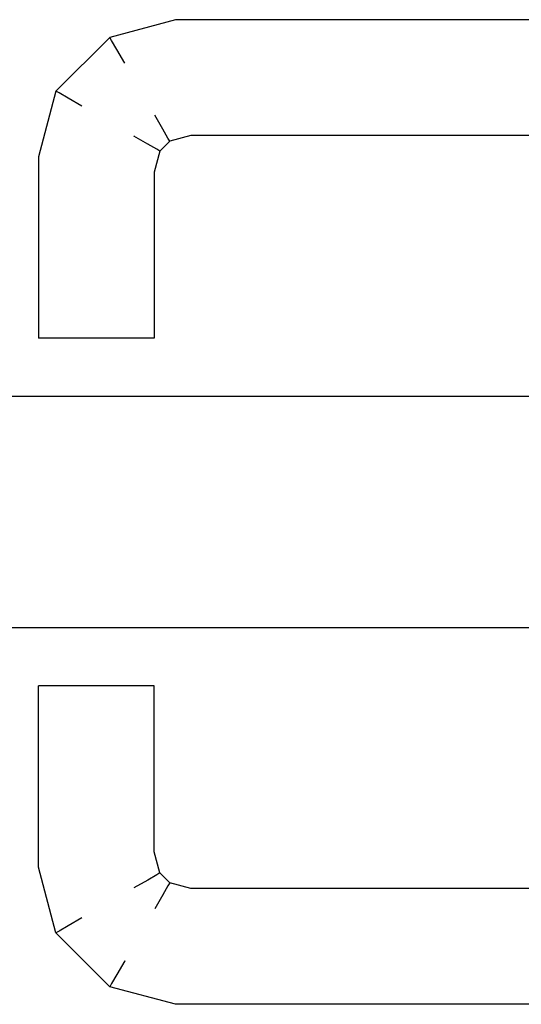
# Model space of a CAD drawing. Extents: x -154.4 to -77.7, y -6.1 to 82.8.
# Drawn here: x -107.4 to -107.4, y 29.5 to 29.7 of the extents above; entities that cross this region are included whole.
import ezdxf

# ---------------------------------------------------------------- set-up
doc = ezdxf.new("R2010")
doc.units = 0
doc.header["$MEASUREMENT"] = 0
doc.set_wipeout_variables(frame=1)
doc.linetypes.add('Wipeout_Contour', pattern=[1, 0, -1])
doc.layers.add('01', color=3, linetype='Continuous')

msp = doc.modelspace()

# ---------------------------------------------------------------- linework, layer by layer
at = {"layer": '01', "linetype": 'Continuous'}
for p, q in [((-107.97673, 29.63592), (-107.26673, 29.63592)), ((-107.26673, 29.59592), (-107.97673, 29.59592))]:
    msp.add_line(p, q, dxfattribs=at)

# ---------------------------------------------------------------- wipeouts: each hides what was drawn before it
at = {"linetype": 'Wipeout_Contour', "lineweight": 0, "ltscale": 9756.908697}
msp.add_wipeout([(-107.43314, 29.68828), (-107.43369, 29.68859), (-107.43673, 29.67723), (-107.43613, 29.67716)], dxfattribs=at).dxf.layer = '01'
at = {"linetype": 'Wipeout_Contour', "lineweight": 0, "ltscale": 9756.915869}
msp.add_wipeout([(-107.33305, 29.68092), (-107.33297, 29.68152), (-107.41049, 29.68152), (-107.41041, 29.68092)], dxfattribs=at).dxf.layer = '01'
at = {"linetype": 'Wipeout_Contour', "lineweight": 0, "ltscale": 9756.887407}
msp.add_wipeout([(-107.41575, 29.67824), (-107.41629, 29.67855), (-107.41733, 29.67468), (-107.41673, 29.6746)], dxfattribs=at).dxf.layer = '01'
at = {"linetype": 'Wipeout_Contour', "lineweight": 0, "ltscale": 9757.436485}
msp.add_wipeout([(-107.33305, 29.55092), (-107.41041, 29.55092), (-107.41049, 29.55032), (-107.33297, 29.55032)], dxfattribs=at).dxf.layer = '01'
at = {"linetype": 'Wipeout_Contour', "lineweight": 0, "ltscale": 9757.461717}
msp.add_wipeout([(-107.33239, 29.54592), (-107.41107, 29.54592), (-107.4115, 29.54265), (-107.33196, 29.54265)], dxfattribs=at).dxf.layer = '01'
at = {"linetype": 'Wipeout_Contour', "lineweight": 0, "ltscale": 9757.513806}
msp.add_wipeout([(-107.33049, 29.53152), (-107.41297, 29.53152), (-107.41305, 29.53092), (-107.33041, 29.53092)], dxfattribs=at).dxf.layer = '01'

# ---------------------------------------------------------------- next in the draw order: wipeouts: each hides what was drawn before it
at = {"linetype": 'Wipeout_Contour', "lineweight": 0, "ltscale": 9756.911205}
msp.add_wipeout([(-107.33297, 29.68152), (-107.33274, 29.68326), (-107.41072, 29.68326), (-107.41049, 29.68152)], dxfattribs=at).dxf.layer = '01'
at = {"linetype": 'Wipeout_Contour', "lineweight": 0, "ltscale": 9757.013167}
msp.add_wipeout([(-107.43613, 29.67716), (-107.43673, 29.67723), (-107.43673, 29.64592), (-107.43613, 29.64592)], dxfattribs=at).dxf.layer = '01'
at = {"linetype": 'Wipeout_Contour', "lineweight": 0, "ltscale": 9757.482391}
msp.add_wipeout([(-107.41041, 29.55092), (-107.41405, 29.55189), (-107.41437, 29.55135), (-107.41049, 29.55032)], dxfattribs=at).dxf.layer = '01'
at = {"linetype": 'Wipeout_Contour', "lineweight": 0, "ltscale": 9757.475144}
msp.add_wipeout([(-107.33196, 29.54265), (-107.4115, 29.54265), (-107.41196, 29.53918), (-107.3315, 29.53918)], dxfattribs=at).dxf.layer = '01'
at = {"linetype": 'Wipeout_Contour', "lineweight": 0, "ltscale": 9757.538961}
msp.add_wipeout([(-107.41297, 29.53152), (-107.42409, 29.5345), (-107.42441, 29.53396), (-107.41305, 29.53092)], dxfattribs=at).dxf.layer = '01'

# ---------------------------------------------------------------- next in the draw order: wipeouts: each hides what was drawn before it
at = {"linetype": 'Wipeout_Contour', "lineweight": 0, "ltscale": 9756.902441}
msp.add_wipeout([(-107.33274, 29.68326), (-107.33239, 29.68592), (-107.41107, 29.68592), (-107.41072, 29.68326)], dxfattribs=at).dxf.layer = '01'
at = {"linetype": 'Wipeout_Contour', "lineweight": 0, "ltscale": 9757.536293}
msp.add_wipeout([(-107.41405, 29.55189), (-107.41575, 29.55359), (-107.41629, 29.55328), (-107.41437, 29.55135)], dxfattribs=at).dxf.layer = '01'
at = {"linetype": 'Wipeout_Contour', "lineweight": 0, "ltscale": 9757.441147}
msp.add_wipeout([(-107.33297, 29.55032), (-107.41049, 29.55032), (-107.41072, 29.54858), (-107.33274, 29.54858)], dxfattribs=at).dxf.layer = '01'
at = {"linetype": 'Wipeout_Contour', "lineweight": 0, "ltscale": 9757.528832}
msp.add_wipeout([(-107.41107, 29.54592), (-107.41664, 29.54741), (-107.41833, 29.54448), (-107.4115, 29.54265)], dxfattribs=at).dxf.layer = '01'
at = {"linetype": 'Wipeout_Contour', "lineweight": 0, "ltscale": 9757.48857}
msp.add_wipeout([(-107.3315, 29.53918), (-107.41196, 29.53918), (-107.41239, 29.53592), (-107.33107, 29.53592)], dxfattribs=at).dxf.layer = '01'

# ---------------------------------------------------------------- next in the draw order: wipeouts: each hides what was drawn before it
at = {"linetype": 'Wipeout_Contour', "lineweight": 0, "ltscale": 9756.890633}
msp.add_wipeout([(-107.33239, 29.68592), (-107.33196, 29.68918), (-107.4115, 29.68918), (-107.41107, 29.68592)], dxfattribs=at).dxf.layer = '01'
at = {"linetype": 'Wipeout_Contour', "lineweight": 0, "ltscale": 9757.61915}
msp.add_wipeout([(-107.41437, 29.55135), (-107.41629, 29.55328), (-107.41785, 29.55238), (-107.41526, 29.5498)], dxfattribs=at).dxf.layer = '01'
at = {"linetype": 'Wipeout_Contour', "lineweight": 0, "ltscale": 9757.44991}
msp.add_wipeout([(-107.33274, 29.54858), (-107.41072, 29.54858), (-107.41107, 29.54592), (-107.33239, 29.54592)], dxfattribs=at).dxf.layer = '01'
at = {"linetype": 'Wipeout_Contour', "lineweight": 0, "ltscale": 9757.540209}
msp.add_wipeout([(-107.4115, 29.54265), (-107.41833, 29.54448), (-107.42013, 29.54137), (-107.41196, 29.53918)], dxfattribs=at).dxf.layer = '01'

# ---------------------------------------------------------------- next in the draw order: wipeouts: each hides what was drawn before it
at = {"linetype": 'Wipeout_Contour', "lineweight": 0, "ltscale": 9756.877206}
msp.add_wipeout([(-107.33196, 29.68918), (-107.3315, 29.69265), (-107.41196, 29.69265), (-107.4115, 29.68918)], dxfattribs=at).dxf.layer = '01'
at = {"linetype": 'Wipeout_Contour', "lineweight": 0, "ltscale": 9756.833831}
msp.add_wipeout([(-107.41072, 29.68326), (-107.41107, 29.68592), (-107.41664, 29.68443), (-107.41526, 29.68204)], dxfattribs=at).dxf.layer = '01'
at = {"linetype": 'Wipeout_Contour', "lineweight": 0, "ltscale": 9757.487899}
msp.add_wipeout([(-107.41575, 29.55359), (-107.41673, 29.55723), (-107.41733, 29.55716), (-107.41629, 29.55328)], dxfattribs=at).dxf.layer = '01'
at = {"linetype": 'Wipeout_Contour', "lineweight": 0, "ltscale": 9757.505303}
msp.add_wipeout([(-107.41049, 29.55032), (-107.41437, 29.55135), (-107.41526, 29.5498), (-107.41072, 29.54858)], dxfattribs=at).dxf.layer = '01'
at = {"linetype": 'Wipeout_Contour', "lineweight": 0, "ltscale": 9757.635716}
msp.add_wipeout([(-107.41664, 29.54741), (-107.42024, 29.55101), (-107.42316, 29.54932), (-107.41833, 29.54448)], dxfattribs=at).dxf.layer = '01'
at = {"linetype": 'Wipeout_Contour', "lineweight": 0, "ltscale": 9757.549783}
msp.add_wipeout([(-107.41196, 29.53918), (-107.42013, 29.54137), (-107.42182, 29.53844), (-107.41239, 29.53592)], dxfattribs=at).dxf.layer = '01'

# ---------------------------------------------------------------- next in the draw order: linework, layer by layer
at = {"layer": '01', "linetype": 'Continuous'}
for p, q in [((-107.41405, 29.55189), (-107.41437, 29.55135)), ((-107.41041, 29.55092), (-107.41405, 29.55189)), ((-107.33305, 29.55092), (-107.41041, 29.55092))]:
    msp.add_line(p, q, dxfattribs=at)

# ---------------------------------------------------------------- next in the draw order: wipeouts: each hides what was drawn before it
at = {"linetype": 'Wipeout_Contour', "lineweight": 0, "ltscale": 9756.86378}
msp.add_wipeout([(-107.3315, 29.69265), (-107.33107, 29.69592), (-107.41239, 29.69592), (-107.41196, 29.69265)], dxfattribs=at).dxf.layer = '01'
at = {"linetype": 'Wipeout_Contour', "lineweight": 0, "ltscale": 9756.822935}
msp.add_wipeout([(-107.41107, 29.68592), (-107.4115, 29.68918), (-107.41833, 29.68735), (-107.41664, 29.68443)], dxfattribs=at).dxf.layer = '01'
at = {"linetype": 'Wipeout_Contour', "lineweight": 0, "ltscale": 9756.887069}
msp.add_wipeout([(-107.41041, 29.68092), (-107.41049, 29.68152), (-107.41437, 29.68048), (-107.41405, 29.67994)], dxfattribs=at).dxf.layer = '01'
at = {"linetype": 'Wipeout_Contour', "lineweight": 0, "ltscale": 9757.517311}
msp.add_wipeout([(-107.41072, 29.54858), (-107.41526, 29.5498), (-107.41664, 29.54741), (-107.41107, 29.54592)], dxfattribs=at).dxf.layer = '01'
at = {"linetype": 'Wipeout_Contour', "lineweight": 0, "ltscale": 9757.624069}
msp.add_wipeout([(-107.41833, 29.54448), (-107.42316, 29.54932), (-107.42628, 29.54752), (-107.42013, 29.54137)], dxfattribs=at).dxf.layer = '01'
at = {"linetype": 'Wipeout_Contour', "lineweight": 0, "ltscale": 9757.500378}
msp.add_wipeout([(-107.33107, 29.53592), (-107.41239, 29.53592), (-107.41274, 29.53326), (-107.33072, 29.53326)], dxfattribs=at).dxf.layer = '01'

# ---------------------------------------------------------------- next in the draw order: wipeouts: each hides what was drawn before it
at = {"linetype": 'Wipeout_Contour', "lineweight": 0, "ltscale": 9756.851973}
msp.add_wipeout([(-107.33107, 29.69592), (-107.33072, 29.69858), (-107.41274, 29.69858), (-107.41239, 29.69592)], dxfattribs=at).dxf.layer = '01'
at = {"linetype": 'Wipeout_Contour', "lineweight": 0, "ltscale": 9756.815298}
msp.add_wipeout([(-107.4115, 29.68918), (-107.41196, 29.69265), (-107.42013, 29.69047), (-107.41833, 29.68735)], dxfattribs=at).dxf.layer = '01'
at = {"linetype": 'Wipeout_Contour', "lineweight": 0, "ltscale": 9756.710255}
msp.add_wipeout([(-107.41526, 29.68204), (-107.41664, 29.68443), (-107.42024, 29.68083), (-107.41785, 29.67945)], dxfattribs=at).dxf.layer = '01'
at = {"linetype": 'Wipeout_Contour', "lineweight": 0, "ltscale": 9757.609721}
msp.add_wipeout([(-107.42024, 29.55101), (-107.42173, 29.55658), (-107.42499, 29.55615), (-107.42316, 29.54932)], dxfattribs=at).dxf.layer = '01'
at = {"linetype": 'Wipeout_Contour', "lineweight": 0, "ltscale": 9757.607551}
msp.add_wipeout([(-107.42013, 29.54137), (-107.42628, 29.54752), (-107.4292, 29.54583), (-107.42182, 29.53844)], dxfattribs=at).dxf.layer = '01'
at = {"linetype": 'Wipeout_Contour', "lineweight": 0, "ltscale": 9757.509142}
msp.add_wipeout([(-107.33072, 29.53326), (-107.41274, 29.53326), (-107.41297, 29.53152), (-107.33049, 29.53152)], dxfattribs=at).dxf.layer = '01'

# ---------------------------------------------------------------- next in the draw order: wipeouts: each hides what was drawn before it
at = {"linetype": 'Wipeout_Contour', "lineweight": 0, "ltscale": 9756.84321}
msp.add_wipeout([(-107.33072, 29.69858), (-107.33049, 29.70032), (-107.41297, 29.70032), (-107.41274, 29.69858)], dxfattribs=at).dxf.layer = '01'
at = {"linetype": 'Wipeout_Contour', "lineweight": 0, "ltscale": 9756.811039}
msp.add_wipeout([(-107.41196, 29.69265), (-107.41239, 29.69592), (-107.42182, 29.69339), (-107.42013, 29.69047)], dxfattribs=at).dxf.layer = '01'
at = {"linetype": 'Wipeout_Contour', "lineweight": 0, "ltscale": 9756.71675}
msp.add_wipeout([(-107.41664, 29.68443), (-107.41833, 29.68735), (-107.42316, 29.68252), (-107.42024, 29.68083)], dxfattribs=at).dxf.layer = '01'
at = {"linetype": 'Wipeout_Contour', "lineweight": 0, "ltscale": 9756.850847}
msp.add_wipeout([(-107.41049, 29.68152), (-107.41072, 29.68326), (-107.41526, 29.68204), (-107.41437, 29.68048)], dxfattribs=at).dxf.layer = '01'
at = {"linetype": 'Wipeout_Contour', "lineweight": 0, "ltscale": 9757.597319}
msp.add_wipeout([(-107.42316, 29.54932), (-107.42499, 29.55615), (-107.42847, 29.55569), (-107.42628, 29.54752)], dxfattribs=at).dxf.layer = '01'
at = {"linetype": 'Wipeout_Contour', "lineweight": 0, "ltscale": 9757.638646}
msp.add_wipeout([(-107.41526, 29.5498), (-107.41785, 29.55238), (-107.42024, 29.55101), (-107.41664, 29.54741)], dxfattribs=at).dxf.layer = '01'
at = {"linetype": 'Wipeout_Contour', "lineweight": 0, "ltscale": 9757.559235}
msp.add_wipeout([(-107.42319, 29.53606), (-107.43159, 29.54445), (-107.43314, 29.54355), (-107.42409, 29.5345)], dxfattribs=at).dxf.layer = '01'

# ---------------------------------------------------------------- next in the draw order: linework, layer by layer
at = {"layer": '01', "linetype": 'Continuous'}
for p, q in [((-107.33305, 29.68092), (-107.41041, 29.68092)), ((-107.41437, 29.55135), (-107.41526, 29.5498)), ((-107.41526, 29.5498), (-107.41664, 29.54741))]:
    msp.add_line(p, q, dxfattribs=at)

# ---------------------------------------------------------------- next in the draw order: wipeouts: each hides what was drawn before it
at = {"linetype": 'Wipeout_Contour', "lineweight": 0, "ltscale": 9756.838548}
msp.add_wipeout([(-107.33049, 29.70032), (-107.33041, 29.70092), (-107.41305, 29.70092), (-107.41297, 29.70032)], dxfattribs=at).dxf.layer = '01'
at = {"linetype": 'Wipeout_Contour', "lineweight": 0, "ltscale": 9756.811711}
msp.add_wipeout([(-107.41239, 29.69592), (-107.41274, 29.69858), (-107.42319, 29.69578), (-107.42182, 29.69339)], dxfattribs=at).dxf.layer = '01'
at = {"linetype": 'Wipeout_Contour', "lineweight": 0, "ltscale": 9756.733966}
msp.add_wipeout([(-107.41833, 29.68735), (-107.42013, 29.69047), (-107.42628, 29.68432), (-107.42316, 29.68252)], dxfattribs=at).dxf.layer = '01'
at = {"linetype": 'Wipeout_Contour', "lineweight": 0, "ltscale": 9756.767328}
msp.add_wipeout([(-107.41785, 29.67945), (-107.42024, 29.68083), (-107.42173, 29.67526), (-107.41907, 29.67491)], dxfattribs=at).dxf.layer = '01'
at = {"linetype": 'Wipeout_Contour', "lineweight": 0, "ltscale": 9756.827794}
msp.add_wipeout([(-107.41405, 29.67994), (-107.41437, 29.68048), (-107.41629, 29.67855), (-107.41575, 29.67824)], dxfattribs=at).dxf.layer = '01'
at = {"linetype": 'Wipeout_Contour', "lineweight": 0, "ltscale": 9757.388859}
msp.add_wipeout([(-107.42499, 29.55615), (-107.42499, 29.58592), (-107.42847, 29.58592), (-107.42847, 29.55569)], dxfattribs=at).dxf.layer = '01'
at = {"linetype": 'Wipeout_Contour', "lineweight": 0, "ltscale": 9757.568982}
msp.add_wipeout([(-107.41629, 29.55328), (-107.41733, 29.55716), (-107.41907, 29.55693), (-107.41785, 29.55238)], dxfattribs=at).dxf.layer = '01'
at = {"linetype": 'Wipeout_Contour', "lineweight": 0, "ltscale": 9757.524172}
msp.add_wipeout([(-107.42409, 29.5345), (-107.43314, 29.54355), (-107.43369, 29.54324), (-107.42441, 29.53396)], dxfattribs=at).dxf.layer = '01'
at = {"linetype": 'Wipeout_Contour', "lineweight": 0, "ltscale": 9757.555191}
msp.add_wipeout([(-107.41239, 29.53592), (-107.42182, 29.53844), (-107.42319, 29.53606), (-107.41274, 29.53326)], dxfattribs=at).dxf.layer = '01'

# ---------------------------------------------------------------- next in the draw order: linework, layer by layer
at = {"layer": '01', "linetype": 'Continuous'}
for p, q in [((-107.41575, 29.55359), (-107.41629, 29.55328)), ((-107.41405, 29.55189), (-107.41575, 29.55359))]:
    msp.add_line(p, q, dxfattribs=at)

# ---------------------------------------------------------------- next in the draw order: wipeouts: each hides what was drawn before it
at = {"linetype": 'Wipeout_Contour', "lineweight": 0, "ltscale": 9756.756942}
msp.add_wipeout([(-107.42013, 29.69047), (-107.42182, 29.69339), (-107.4292, 29.68601), (-107.42628, 29.68432)], dxfattribs=at).dxf.layer = '01'
at = {"linetype": 'Wipeout_Contour', "lineweight": 0, "ltscale": 9756.764355}
msp.add_wipeout([(-107.42024, 29.68083), (-107.42316, 29.68252), (-107.42499, 29.67569), (-107.42173, 29.67526)], dxfattribs=at).dxf.layer = '01'
at = {"linetype": 'Wipeout_Contour', "lineweight": 0, "ltscale": 9756.731044}
msp.add_wipeout([(-107.41437, 29.68048), (-107.41526, 29.68204), (-107.41785, 29.67945), (-107.41629, 29.67855)], dxfattribs=at).dxf.layer = '01'
at = {"linetype": 'Wipeout_Contour', "lineweight": 0, "ltscale": 9757.604887}
msp.add_wipeout([(-107.41785, 29.55238), (-107.41907, 29.55693), (-107.42173, 29.55658), (-107.42024, 29.55101)], dxfattribs=at).dxf.layer = '01'
at = {"linetype": 'Wipeout_Contour', "lineweight": 0, "ltscale": 9757.482547}
msp.add_wipeout([(-107.43314, 29.54355), (-107.43613, 29.55468), (-107.43673, 29.5546), (-107.43369, 29.54324)], dxfattribs=at).dxf.layer = '01'
at = {"linetype": 'Wipeout_Contour', "lineweight": 0, "ltscale": 9757.5533}
msp.add_wipeout([(-107.41274, 29.53326), (-107.42319, 29.53606), (-107.42409, 29.5345), (-107.41297, 29.53152)], dxfattribs=at).dxf.layer = '01'

# ---------------------------------------------------------------- next in the draw order: linework, layer by layer
at = {"layer": '01', "linetype": 'Continuous'}
for p, q in [((-107.41526, 29.68204), (-107.41664, 29.68443)), ((-107.41437, 29.68048), (-107.41526, 29.68204)), ((-107.41405, 29.67994), (-107.41437, 29.68048)), ((-107.41041, 29.68092), (-107.41405, 29.67994)), ((-107.41629, 29.55328), (-107.41785, 29.55238)), ((-107.41785, 29.55238), (-107.42024, 29.55101)), ((-107.42409, 29.5345), (-107.42441, 29.53396)), ((-107.41305, 29.53092), (-107.42441, 29.53396)), ((-107.33041, 29.53092), (-107.41305, 29.53092))]:
    msp.add_line(p, q, dxfattribs=at)

# ---------------------------------------------------------------- next in the draw order: wipeouts: each hides what was drawn before it
at = {"linetype": 'Wipeout_Contour', "lineweight": 0, "ltscale": 9756.785032}
msp.add_wipeout([(-107.42182, 29.69339), (-107.42319, 29.69578), (-107.43159, 29.68738), (-107.4292, 29.68601)], dxfattribs=at).dxf.layer = '01'
at = {"linetype": 'Wipeout_Contour', "lineweight": 0, "ltscale": 9756.802871}
msp.add_wipeout([(-107.41629, 29.67855), (-107.41785, 29.67945), (-107.41907, 29.67491), (-107.41733, 29.67468)], dxfattribs=at).dxf.layer = '01'
at = {"linetype": 'Wipeout_Contour', "lineweight": 0, "ltscale": 9757.000408}
msp.add_wipeout([(-107.42173, 29.67526), (-107.42499, 29.67569), (-107.42499, 29.64592), (-107.42173, 29.64592)], dxfattribs=at).dxf.layer = '01'
at = {"linetype": 'Wipeout_Contour', "lineweight": 0, "ltscale": 9757.382072}
msp.add_wipeout([(-107.43613, 29.55468), (-107.43613, 29.58592), (-107.43673, 29.58592), (-107.43673, 29.5546)], dxfattribs=at).dxf.layer = '01'
at = {"linetype": 'Wipeout_Contour', "lineweight": 0, "ltscale": 9757.370776}
msp.add_wipeout([(-107.41673, 29.55723), (-107.41673, 29.58592), (-107.41733, 29.58592), (-107.41733, 29.55716)], dxfattribs=at).dxf.layer = '01'
at = {"linetype": 'Wipeout_Contour', "lineweight": 0, "ltscale": 9757.586362}
msp.add_wipeout([(-107.42182, 29.53844), (-107.4292, 29.54583), (-107.43159, 29.54445), (-107.42319, 29.53606)], dxfattribs=at).dxf.layer = '01'

# ---------------------------------------------------------------- next in the draw order: linework, layer by layer
at = {"layer": '01', "linetype": 'Continuous'}
for p, q in [((-107.41785, 29.67945), (-107.42024, 29.68083)), ((-107.41629, 29.67855), (-107.41785, 29.67945)), ((-107.41405, 29.67994), (-107.41575, 29.67824)), ((-107.41575, 29.67824), (-107.41629, 29.67855)), ((-107.42182, 29.53844), (-107.42319, 29.53606)), ((-107.42319, 29.53606), (-107.42409, 29.5345))]:
    msp.add_line(p, q, dxfattribs=at)

# ---------------------------------------------------------------- next in the draw order: wipeouts: each hides what was drawn before it
at = {"linetype": 'Wipeout_Contour', "lineweight": 0, "ltscale": 9756.820062}
msp.add_wipeout([(-107.41274, 29.69858), (-107.41297, 29.70032), (-107.42409, 29.69733), (-107.42319, 29.69578)], dxfattribs=at).dxf.layer = '01'
at = {"linetype": 'Wipeout_Contour', "lineweight": 0, "ltscale": 9756.804107}
msp.add_wipeout([(-107.42628, 29.68432), (-107.4292, 29.68601), (-107.43173, 29.67658), (-107.42847, 29.67615)], dxfattribs=at).dxf.layer = '01'
at = {"linetype": 'Wipeout_Contour', "lineweight": 0, "ltscale": 9757.011602}
msp.add_wipeout([(-107.41673, 29.6746), (-107.41733, 29.67468), (-107.41733, 29.64592), (-107.41673, 29.64592)], dxfattribs=at).dxf.layer = '01'
at = {"linetype": 'Wipeout_Contour', "lineweight": 0, "ltscale": 9757.376578}
msp.add_wipeout([(-107.41733, 29.55716), (-107.41733, 29.58592), (-107.41907, 29.58592), (-107.41907, 29.55693)], dxfattribs=at).dxf.layer = '01'
at = {"linetype": 'Wipeout_Contour', "lineweight": 0, "ltscale": 9757.575692}
msp.add_wipeout([(-107.42628, 29.54752), (-107.42847, 29.55569), (-107.43173, 29.55526), (-107.4292, 29.54583)], dxfattribs=at).dxf.layer = '01'

# ---------------------------------------------------------------- next in the draw order: linework, layer by layer
at = {"layer": '01', "linetype": 'Continuous'}
for p, q in [((-107.41673, 29.58592), (-107.41733, 29.58592)), ((-107.41673, 29.55723), (-107.41673, 29.58592)), ((-107.41575, 29.55359), (-107.41673, 29.55723))]:
    msp.add_line(p, q, dxfattribs=at)

# ---------------------------------------------------------------- next in the draw order: wipeouts: each hides what was drawn before it
at = {"linetype": 'Wipeout_Contour', "lineweight": 0, "ltscale": 9756.841088}
msp.add_wipeout([(-107.41297, 29.70032), (-107.41305, 29.70092), (-107.42441, 29.69787), (-107.42409, 29.69733)], dxfattribs=at).dxf.layer = '01'
at = {"linetype": 'Wipeout_Contour', "lineweight": 0, "ltscale": 9757.00129}
msp.add_wipeout([(-107.42847, 29.67615), (-107.43173, 29.67658), (-107.43173, 29.64592), (-107.42847, 29.64592)], dxfattribs=at).dxf.layer = '01'
at = {"linetype": 'Wipeout_Contour', "lineweight": 0, "ltscale": 9757.006576}
msp.add_wipeout([(-107.41733, 29.67468), (-107.41907, 29.67491), (-107.41907, 29.64592), (-107.41733, 29.64592)], dxfattribs=at).dxf.layer = '01'
at = {"linetype": 'Wipeout_Contour', "lineweight": 0, "ltscale": 9757.381922}
msp.add_wipeout([(-107.41907, 29.55693), (-107.41907, 29.58592), (-107.42173, 29.58592), (-107.42173, 29.55658)], dxfattribs=at).dxf.layer = '01'
at = {"linetype": 'Wipeout_Contour', "lineweight": 0, "ltscale": 9757.548556}
msp.add_wipeout([(-107.4292, 29.54583), (-107.43173, 29.55526), (-107.43439, 29.55491), (-107.43159, 29.54445)], dxfattribs=at).dxf.layer = '01'

# ---------------------------------------------------------------- next in the draw order: linework, layer by layer
at = {"layer": '01', "linetype": 'Continuous'}
for p, q in [((-107.33041, 29.70092), (-107.41305, 29.70092)), ((-107.41575, 29.67824), (-107.41673, 29.6746)), ((-107.41673, 29.6746), (-107.41673, 29.64592)), ((-107.41673, 29.64592), (-107.41733, 29.64592)), ((-107.41733, 29.58592), (-107.41907, 29.58592))]:
    msp.add_line(p, q, dxfattribs=at)

# ---------------------------------------------------------------- next in the draw order: wipeouts: each hides what was drawn before it
at = {"linetype": 'Wipeout_Contour', "lineweight": 0, "ltscale": 9756.819369}
msp.add_wipeout([(-107.42319, 29.69578), (-107.42409, 29.69733), (-107.43314, 29.68828), (-107.43159, 29.68738)], dxfattribs=at).dxf.layer = '01'
at = {"linetype": 'Wipeout_Contour', "lineweight": 0, "ltscale": 9756.779404}
msp.add_wipeout([(-107.42316, 29.68252), (-107.42628, 29.68432), (-107.42847, 29.67615), (-107.42499, 29.67569)], dxfattribs=at).dxf.layer = '01'
at = {"linetype": 'Wipeout_Contour', "lineweight": 0, "ltscale": 9757.00269}
msp.add_wipeout([(-107.41907, 29.67491), (-107.42173, 29.67526), (-107.42173, 29.64592), (-107.41907, 29.64592)], dxfattribs=at).dxf.layer = '01'
at = {"linetype": 'Wipeout_Contour', "lineweight": 0, "ltscale": 9757.386167}
msp.add_wipeout([(-107.42173, 29.55658), (-107.42173, 29.58592), (-107.42499, 29.58592), (-107.42499, 29.55615)], dxfattribs=at).dxf.layer = '01'
at = {"linetype": 'Wipeout_Contour', "lineweight": 0, "ltscale": 9757.517338}
msp.add_wipeout([(-107.43159, 29.54445), (-107.43439, 29.55491), (-107.43613, 29.55468), (-107.43314, 29.54355)], dxfattribs=at).dxf.layer = '01'

# ---------------------------------------------------------------- next in the draw order: linework, layer by layer
at = {"layer": '01', "linetype": 'Continuous'}
for p, q in [((-107.42182, 29.69339), (-107.42319, 29.69578)), ((-107.41907, 29.64592), (-107.42173, 29.64592)), ((-107.41733, 29.64592), (-107.41907, 29.64592)), ((-107.42173, 29.58592), (-107.42499, 29.58592)), ((-107.41907, 29.58592), (-107.42173, 29.58592)), ((-107.43159, 29.54445), (-107.43314, 29.54355)), ((-107.4292, 29.54583), (-107.43159, 29.54445)), ((-107.43314, 29.54355), (-107.43369, 29.54324)), ((-107.42441, 29.53396), (-107.43369, 29.54324))]:
    msp.add_line(p, q, dxfattribs=at)

# ---------------------------------------------------------------- next in the draw order: wipeouts: each hides what was drawn before it
at = {"linetype": 'Wipeout_Contour', "lineweight": 0, "ltscale": 9756.862045}
msp.add_wipeout([(-107.42409, 29.69733), (-107.42441, 29.69787), (-107.43369, 29.68859), (-107.43314, 29.68828)], dxfattribs=at).dxf.layer = '01'
at = {"linetype": 'Wipeout_Contour', "lineweight": 0, "ltscale": 9756.834569}
msp.add_wipeout([(-107.4292, 29.68601), (-107.43159, 29.68738), (-107.43439, 29.67693), (-107.43173, 29.67658)], dxfattribs=at).dxf.layer = '01'
at = {"linetype": 'Wipeout_Contour', "lineweight": 0, "ltscale": 9757.389752}
msp.add_wipeout([(-107.42847, 29.55569), (-107.42847, 29.58592), (-107.43173, 29.58592), (-107.43173, 29.55526)], dxfattribs=at).dxf.layer = '01'

# ---------------------------------------------------------------- next in the draw order: linework, layer by layer
at = {"layer": '01', "linetype": 'Continuous'}
for p, q in [((-107.41305, 29.70092), (-107.42441, 29.69787)), ((-107.42409, 29.69733), (-107.42441, 29.69787)), ((-107.42319, 29.69578), (-107.42409, 29.69733)), ((-107.42499, 29.58592), (-107.42847, 29.58592))]:
    msp.add_line(p, q, dxfattribs=at)

# ---------------------------------------------------------------- next in the draw order: wipeouts: each hides what was drawn before it
at = {"linetype": 'Wipeout_Contour', "lineweight": 0, "ltscale": 9756.869417}
msp.add_wipeout([(-107.43159, 29.68738), (-107.43314, 29.68828), (-107.43613, 29.67716), (-107.43439, 29.67693)], dxfattribs=at).dxf.layer = '01'
at = {"linetype": 'Wipeout_Contour', "lineweight": 0, "ltscale": 9756.99995}
msp.add_wipeout([(-107.42499, 29.67569), (-107.42847, 29.67615), (-107.42847, 29.64592), (-107.42499, 29.64592)], dxfattribs=at).dxf.layer = '01'
at = {"linetype": 'Wipeout_Contour', "lineweight": 0, "ltscale": 9757.388801}
msp.add_wipeout([(-107.43173, 29.55526), (-107.43173, 29.58592), (-107.43439, 29.58592), (-107.43439, 29.55491)], dxfattribs=at).dxf.layer = '01'

# ---------------------------------------------------------------- next in the draw order: linework, layer by layer
at = {"layer": '01', "linetype": 'Continuous'}
for p, q in [((-107.42441, 29.69787), (-107.43369, 29.68859)), ((-107.43314, 29.68828), (-107.43369, 29.68859)), ((-107.43159, 29.68738), (-107.43314, 29.68828)), ((-107.4292, 29.68601), (-107.43159, 29.68738)), ((-107.42499, 29.64592), (-107.42847, 29.64592)), ((-107.42173, 29.64592), (-107.42499, 29.64592)), ((-107.42847, 29.58592), (-107.43173, 29.58592))]:
    msp.add_line(p, q, dxfattribs=at)

# ---------------------------------------------------------------- next in the draw order: wipeouts: each hides what was drawn before it
at = {"linetype": 'Wipeout_Contour', "lineweight": 0, "ltscale": 9757.004204}
msp.add_wipeout([(-107.43173, 29.67658), (-107.43439, 29.67693), (-107.43439, 29.64592), (-107.43173, 29.64592)], dxfattribs=at).dxf.layer = '01'
at = {"linetype": 'Wipeout_Contour', "lineweight": 0, "ltscale": 9757.386144}
msp.add_wipeout([(-107.43439, 29.55491), (-107.43439, 29.58592), (-107.43613, 29.58592), (-107.43613, 29.55468)], dxfattribs=at).dxf.layer = '01'

# ---------------------------------------------------------------- next in the draw order: linework, layer by layer
at = {"layer": '01', "linetype": 'Continuous'}
for p, q in [((-107.42847, 29.64592), (-107.43173, 29.64592)), ((-107.43613, 29.58592), (-107.43673, 29.58592)), ((-107.43673, 29.5546), (-107.43673, 29.58592)), ((-107.43439, 29.58592), (-107.43613, 29.58592)), ((-107.43173, 29.58592), (-107.43439, 29.58592)), ((-107.43369, 29.54324), (-107.43673, 29.5546))]:
    msp.add_line(p, q, dxfattribs=at)

# ---------------------------------------------------------------- next in the draw order: wipeouts: each hides what was drawn before it
at = {"linetype": 'Wipeout_Contour', "lineweight": 0, "ltscale": 9757.008319}
msp.add_wipeout([(-107.43439, 29.67693), (-107.43613, 29.67716), (-107.43613, 29.64592), (-107.43439, 29.64592)], dxfattribs=at).dxf.layer = '01'

# ---------------------------------------------------------------- next in the draw order: linework, layer by layer
at = {"layer": '01', "linetype": 'Continuous'}
for p, q in [((-107.43369, 29.68859), (-107.43673, 29.67723)), ((-107.43673, 29.67723), (-107.43673, 29.64592)), ((-107.43613, 29.64592), (-107.43673, 29.64592)), ((-107.43439, 29.64592), (-107.43613, 29.64592)), ((-107.43173, 29.64592), (-107.43439, 29.64592))]:
    msp.add_line(p, q, dxfattribs=at)

doc.saveas('drawing.dxf')
